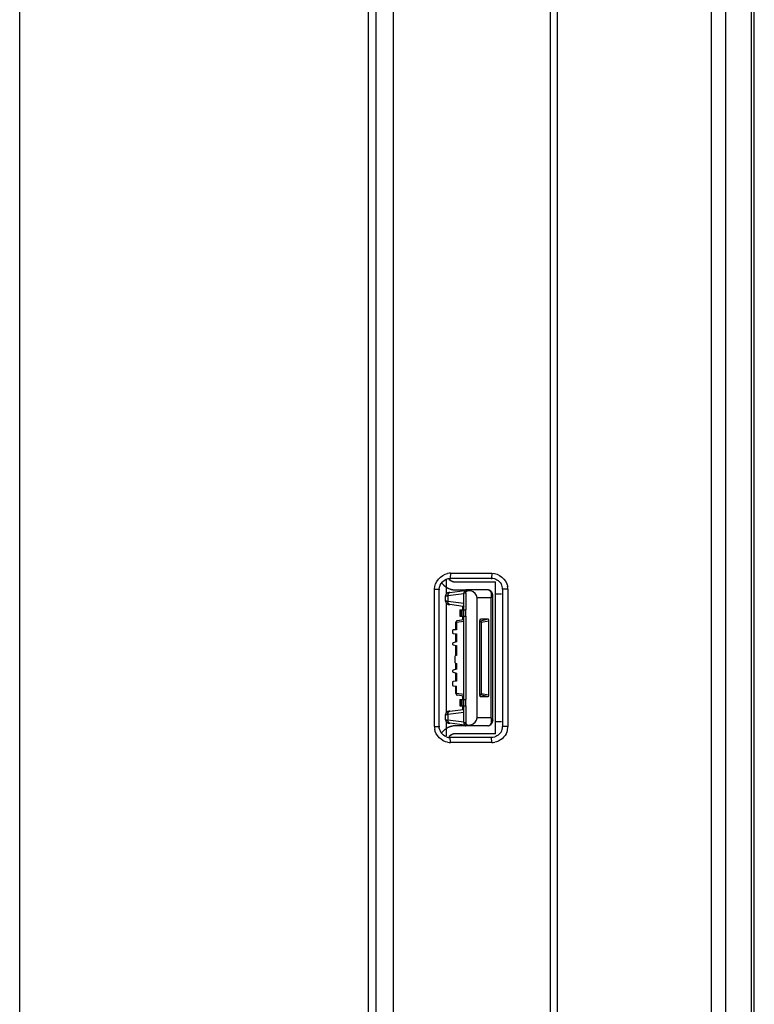
# Model space of a CAD drawing. Units: millimetres. Extents: x 20 to 1115, y 46 to 715.
# Drawn here: x 1102 to 1115, y 419 to 437 of the extents above; entities that cross this region are included whole.
import ezdxf

# ---------------------------------------------------------------- set-up
doc = ezdxf.new("R2010")
doc.units = ezdxf.units.MM
doc.header["$LTSCALE"] = 65.395
doc.layers.get('0').update_dxf_attribs({"linetype": 'CONTINUOUS'})
doc.layers.add('6_ALL_SURFS', color=7, linetype='CONTINUOUS')
doc.layers.add('7_ALL_FEATURES', color=7, linetype='CONTINUOUS')

msp = doc.modelspace()

# ---------------------------------------------------------------- linework, layer by layer
at = {"color": 7, "linetype": 'Continuous'}
for p, q in [((1109.571, 426.584), (1109.571, 426.584)), ((1109.571, 426.479), (1109.571, 426.576)), ((1109.615, 426.583), (1109.916, 426.623)), ((1109.615, 426.583), (1109.615, 426.473)), ((1109.652, 426.642), (1109.934, 426.68)), ((1109.95, 426.629), (1109.916, 426.629)), ((1109.916, 424.199), (1109.916, 426.629)), ((1109.95, 426.629), (1109.95, 426.314)), ((1110.363, 426.689), (1109.955, 426.689)), ((1110.161, 426.539), (1110.161, 424.289)), ((1110.428, 426.539), (1110.161, 426.539)), ((1110.428, 424.289), (1110.428, 426.539)), ((1110.457, 424.239), (1110.457, 426.588)), ((1109.571, 426.472), (1109.571, 426.472)), ((1109.916, 426.433), (1109.615, 426.473)), ((1109.902, 426.381), (1109.652, 426.413)), ((1109.892, 426.382), (1109.892, 426.314)), ((1109.903, 426.381), (1109.903, 426.314)), ((1109.911, 426.381), (1109.911, 426.314)), ((1109.838, 426.314), (1109.95, 426.314)), ((1109.838, 426.314), (1109.838, 426.194)), ((1109.838, 426.314), (1109.838, 426.194)), ((1109.838, 426.194), (1109.95, 426.194)), ((1109.849, 426.314), (1109.849, 426.194)), ((1109.875, 426.314), (1109.875, 426.194)), ((1109.892, 426.194), (1109.892, 426.128)), ((1109.903, 426.194), (1109.903, 426.129)), ((1109.911, 426.194), (1109.911, 426.13)), ((1109.95, 426.194), (1109.95, 426.314)), ((1109.95, 426.194), (1109.95, 424.634)), ((1109.774, 426.085), (1109.766, 426.085)), ((1109.766, 425.941), (1109.766, 426.085)), ((1109.774, 426.085), (1109.916, 426.104)), ((1109.774, 426.085), (1109.774, 425.942)), ((1109.792, 426.115), (1109.916, 426.131)), ((1110.211, 426.111), (1110.211, 424.716)), ((1110.211, 426.102), (1110.23, 426.102)), ((1110.22, 426.137), (1110.231, 426.141)), ((1110.367, 426.141), (1110.23, 426.102)), ((1110.367, 426.141), (1110.231, 426.141)), ((1110.24, 426.087), (1110.387, 426.111)), ((1110.24, 426.087), (1110.24, 424.74)), ((1110.387, 424.716), (1110.387, 426.111)), ((1109.701, 425.919), (1109.701, 425.889)), ((1109.774, 425.942), (1109.712, 425.937)), ((1109.712, 425.871), (1109.774, 425.866)), ((1109.766, 425.713), (1109.766, 425.867)), ((1109.774, 425.866), (1109.774, 425.715)), ((1109.774, 425.715), (1109.712, 425.699)), ((1109.712, 425.66), (1109.774, 425.643)), ((1109.766, 425.458), (1109.766, 425.645)), ((1109.774, 425.643), (1109.774, 425.46)), ((1109.747, 425.44), (1109.747, 425.327)), ((1109.774, 425.46), (1109.755, 425.455)), ((1109.755, 425.312), (1109.774, 425.307)), ((1109.766, 425.197), (1109.766, 425.309)), ((1109.774, 425.307), (1109.774, 425.199)), ((1109.774, 425.199), (1109.712, 425.183)), ((1109.712, 425.144), (1109.774, 425.127)), ((1109.766, 424.976), (1109.766, 425.129)), ((1109.774, 425.127), (1109.774, 424.977)), ((1109.701, 424.951), (1109.701, 424.905)), ((1109.774, 424.977), (1109.712, 424.969)), ((1109.712, 424.887), (1109.774, 424.882)), ((1109.766, 424.742), (1109.766, 424.883)), ((1109.774, 424.742), (1109.774, 424.882)), ((1109.766, 424.742), (1109.774, 424.742)), ((1109.916, 424.723), (1109.774, 424.742)), ((1109.916, 424.696), (1109.792, 424.712)), ((1109.892, 424.699), (1109.892, 424.634)), ((1109.903, 424.634), (1109.903, 424.698)), ((1109.911, 424.697), (1109.911, 424.634)), ((1110.211, 424.725), (1110.23, 424.725)), ((1110.231, 424.686), (1110.22, 424.69)), ((1110.23, 424.725), (1110.367, 424.686)), ((1110.231, 424.686), (1110.367, 424.686)), ((1110.387, 424.716), (1110.24, 424.74)), ((1109.838, 424.634), (1109.95, 424.634)), ((1109.838, 424.634), (1109.838, 424.514)), ((1109.838, 424.634), (1109.838, 424.514)), ((1109.838, 424.514), (1109.95, 424.514)), ((1109.849, 424.634), (1109.849, 424.514)), ((1109.875, 424.634), (1109.875, 424.514)), ((1109.892, 424.514), (1109.892, 424.445)), ((1109.903, 424.446), (1109.903, 424.514)), ((1109.911, 424.514), (1109.911, 424.446)), ((1109.95, 424.514), (1109.95, 424.634)), ((1109.95, 424.514), (1109.95, 424.199)), ((1109.571, 424.355), (1109.571, 424.355)), ((1109.571, 424.251), (1109.571, 424.348)), ((1109.615, 424.354), (1109.916, 424.394)), ((1109.615, 424.354), (1109.615, 424.244)), ((1109.652, 424.414), (1109.902, 424.447)), ((1109.911, 424.446), (1109.916, 424.447)), ((1109.571, 424.243), (1109.571, 424.243)), ((1109.916, 424.205), (1109.615, 424.244)), ((1109.934, 424.148), (1109.652, 424.185)), ((1109.916, 424.199), (1109.95, 424.199)), ((1110.363, 424.139), (1109.955, 424.139)), ((1110.428, 424.289), (1110.161, 424.289))]:
    msp.add_line(p, q, dxfattribs=at)
for points in [[(1110.437, 426.649), (1110.435, 426.652), (1110.433, 426.655), (1110.43, 426.658), (1110.428, 426.66), (1110.425, 426.663), (1110.423, 426.665), (1110.421, 426.667), (1110.418, 426.669), (1110.415, 426.671), (1110.413, 426.673), (1110.41, 426.675), (1110.408, 426.676), (1110.405, 426.678), (1110.402, 426.679), (1110.4, 426.681), (1110.397, 426.682), (1110.394, 426.683), (1110.391, 426.684), (1110.389, 426.685), (1110.386, 426.686), (1110.383, 426.686), (1110.38, 426.687), (1110.377, 426.687), (1110.375, 426.688), (1110.372, 426.688), (1110.369, 426.688), (1110.366, 426.689), (1110.363, 426.689)], [(1110.457, 426.588), (1110.457, 426.589), (1110.457, 426.593), (1110.457, 426.597), (1110.456, 426.6), (1110.456, 426.604), (1110.455, 426.607), (1110.455, 426.61), (1110.454, 426.613), (1110.453, 426.617), (1110.452, 426.62), (1110.451, 426.623), (1110.45, 426.626), (1110.449, 426.628), (1110.448, 426.631), (1110.447, 426.634), (1110.445, 426.637), (1110.444, 426.639), (1110.442, 426.642), (1110.441, 426.645), (1110.439, 426.647), (1110.437, 426.649)], [(1110.363, 424.139), (1110.366, 424.139), (1110.369, 424.139), (1110.372, 424.139), (1110.375, 424.139), (1110.377, 424.14), (1110.38, 424.14), (1110.383, 424.141), (1110.386, 424.142), (1110.389, 424.142), (1110.391, 424.143), (1110.394, 424.144), (1110.397, 424.145), (1110.4, 424.147), (1110.402, 424.148), (1110.405, 424.149), (1110.408, 424.151), (1110.41, 424.153), (1110.413, 424.154), (1110.415, 424.156), (1110.418, 424.158), (1110.421, 424.16), (1110.423, 424.162), (1110.425, 424.165), (1110.428, 424.167), (1110.43, 424.17), (1110.433, 424.172), (1110.435, 424.175), (1110.437, 424.178)], [(1110.437, 424.178), (1110.439, 424.18), (1110.441, 424.183), (1110.442, 424.185), (1110.444, 424.188), (1110.445, 424.19), (1110.447, 424.193), (1110.448, 424.196), (1110.449, 424.199), (1110.45, 424.202), (1110.451, 424.205), (1110.452, 424.208), (1110.453, 424.211), (1110.454, 424.214), (1110.455, 424.217), (1110.455, 424.22), (1110.456, 424.224), (1110.456, 424.227), (1110.457, 424.231), (1110.457, 424.234), (1110.457, 424.238), (1110.457, 424.239)]]:
    msp.add_lwpolyline(points, dxfattribs=at)
for centre, radius, start, end in [((1109.631, 426.576), 0.0601, 172.9883, 179.9968), ((1109.631, 426.576), 0.0599, 172.9885, 180.0202), ((1110.363, 426.633), 0.0561, 89.5697, 89.993), ((1109.631, 426.479), 0.0601, 180.0032, 187.0118), ((1109.631, 426.479), 0.0599, 179.9798, 187.0116), ((1109.796, 426.085), 0.03, 97.5225, 180), ((1109.796, 424.742), 0.03, 180, 262.4775), ((1109.631, 424.348), 0.0601, 172.9883, 179.9968), ((1109.631, 424.348), 0.0599, 172.9885, 180.0202), ((1109.631, 424.251), 0.0601, 180.0032, 187.0118), ((1109.631, 424.251), 0.0599, 179.9798, 187.0116)]:
    msp.add_arc(centre, radius, start, end, dxfattribs=at)
for centre, major_axis, ratio, start_param, end_param in [((1109.95, 426.539), (0.212, 0), 0.708833, 0, 1.159264), ((1109.901, 426.441), (-0.0008, 0.0606), 0.113962, -3.158167, -3.002414), ((1110.191, 426.403), (0.796, -0.1), 0.074461, -1.921158, -1.915155), ((1110.231, 426.111), (0, 0.03), 0.656059, 0, 1.570796), ((1110.23, 426.087), (0, 0.015), 0.656059, -1.570815, 0.000021), ((1110.367, 426.111), (0, 0.03), 0.656059, -1.570797, 0), ((1109.713, 425.919), (0, 0.018), 0.662506, 0.05236, 1.570796), ((1109.713, 425.889), (0, 0.018), 0.662506, -4.712389, -3.193953), ((1109.714, 425.679), (0, 0.0199), 0.662506, 0.174533, 2.96706), ((1109.757, 425.44), (0, 0.015), 0.662506, 0.174533, 1.570796), ((1109.757, 425.327), (0, 0.015), 0.662506, -4.712389, -3.316126), ((1109.714, 425.163), (0, 0.0199), 0.662506, 0.174533, 2.96706), ((1109.713, 424.951), (0, 0.018), 0.662506, 0.087266, 1.570796), ((1109.713, 424.905), (0, 0.018), 0.662506, -4.712389, -3.193953), ((1110.231, 424.716), (0, 0.03), 0.656059, 1.570796, 3.141593), ((1110.23, 424.74), (0, 0.015), 0.656059, -3.141618, -1.570782), ((1110.367, 424.716), (0, 0.03), 0.656059, -3.141594, -1.570796), ((1109.901, 424.386), (0.0008, 0.0606), 0.113962, -0.139178, 0.016574), ((1109.95, 424.289), (0.212, 0), 0.708833, -1.159264, 0)]:
    msp.add_ellipse(centre, major_axis=major_axis, ratio=ratio, start_param=start_param, end_param=end_param, dxfattribs=at)
for points, knots in [([(1109.652, 426.642), (1109.648, 426.642), (1109.641, 426.641), (1109.631, 426.639), (1109.623, 426.637), (1109.616, 426.636), (1109.611, 426.634), (1109.604, 426.631), (1109.598, 426.627), (1109.591, 426.622), (1109.585, 426.616), (1109.58, 426.609), (1109.576, 426.601), (1109.573, 426.593), (1109.572, 426.587), (1109.571, 426.584)], [0, 0, 0, 0, 0.106456, 0.200107, 0.28714, 0.333307, 0.386309, 0.449352, 0.521223, 0.598072, 0.677199, 0.757361, 0.838023, 0.918944, 1, 1, 1, 1]), ([(1109.571, 426.576), (1109.571, 426.577), (1109.571, 426.577), (1109.571, 426.577), (1109.572, 426.577), (1109.573, 426.577), (1109.574, 426.578), (1109.575, 426.578), (1109.578, 426.579), (1109.583, 426.579), (1109.589, 426.58), (1109.597, 426.581), (1109.605, 426.582), (1109.612, 426.583), (1109.615, 426.583)], [0, 0, 0, 0, 0.00875, 0.015391, 0.023779, 0.046052, 0.075844, 0.11321, 0.158133, 0.270389, 0.411874, 0.581538, 0.778085, 1, 1, 1, 1]), ([(1109.652, 426.642), (1109.649, 426.642), (1109.644, 426.641), (1109.636, 426.636), (1109.63, 426.63), (1109.624, 426.623), (1109.619, 426.614), (1109.615, 426.601), (1109.614, 426.59), (1109.615, 426.583)], [0, 0, 0, 0, 0.108172, 0.21903, 0.334732, 0.456582, 0.584935, 0.719288, 1, 1, 1, 1]), ([(1109.934, 426.68), (1109.931, 426.677), (1109.927, 426.672), (1109.923, 426.664), (1109.92, 426.655), (1109.916, 426.644), (1109.916, 426.634), (1109.916, 426.629)], [0, 0, 0, 0, 0.221362, 0.34102, 0.465951, 0.728117, 1, 1, 1, 1]), ([(1109.955, 426.689), (1109.953, 426.689), (1109.949, 426.688), (1109.944, 426.686), (1109.939, 426.684), (1109.936, 426.681), (1109.934, 426.68)], [0, 0, 0, 0, 0.236598, 0.479023, 0.732279, 1, 1, 1, 1]), ([(1109.95, 426.629), (1109.95, 426.633), (1109.95, 426.64), (1109.952, 426.651), (1109.956, 426.662), (1109.961, 426.671), (1109.967, 426.679), (1109.974, 426.684), (1109.98, 426.687), (1109.985, 426.688), (1109.988, 426.689), (1109.989, 426.689)], [0, 0, 0, 0, 0.148897, 0.294575, 0.434113, 0.565193, 0.686457, 0.797886, 0.901157, 0.950886, 1, 1, 1, 1]), ([(1109.95, 426.629), (1109.95, 426.631), (1109.95, 426.636), (1109.952, 426.642), (1109.954, 426.649), (1109.959, 426.657), (1109.967, 426.666), (1109.979, 426.673), (1109.993, 426.678), (1110.007, 426.68), (1110.021, 426.679), (1110.03, 426.677), (1110.034, 426.676)], [0, 0, 0, 0, 0.062631, 0.125259, 0.187879, 0.250487, 0.375396, 0.500302, 0.625204, 0.750111, 0.875038, 1, 1, 1, 1]), ([(1109.989, 426.689), (1109.993, 426.689), (1110.001, 426.688), (1110.012, 426.686), (1110.024, 426.682), (1110.031, 426.678), (1110.034, 426.676)], [0, 0, 0, 0, 0.245349, 0.492631, 0.743656, 1, 1, 1, 1]), ([(1110.415, 426.663), (1110.411, 426.667), (1110.404, 426.674), (1110.393, 426.681), (1110.384, 426.685), (1110.377, 426.687), (1110.371, 426.688), (1110.366, 426.689), (1110.364, 426.689)], [0, 0, 0, 0, 0.274664, 0.52928, 0.650614, 0.768882, 0.885006, 1, 1, 1, 1]), ([(1110.428, 426.539), (1110.43, 426.545), (1110.432, 426.553), (1110.434, 426.565), (1110.436, 426.577), (1110.437, 426.591), (1110.437, 426.607), (1110.435, 426.623), (1110.431, 426.638), (1110.424, 426.651), (1110.418, 426.659), (1110.415, 426.663)], [0, 0, 0, 0, 0.140426, 0.209232, 0.276846, 0.408207, 0.534666, 0.656486, 0.77391, 0.887863, 1, 1, 1, 1]), ([(1110.415, 426.663), (1110.417, 426.662), (1110.422, 426.661), (1110.428, 426.658), (1110.433, 426.654), (1110.436, 426.651), (1110.437, 426.649)], [0, 0, 0, 0, 0.262522, 0.514785, 0.759431, 1, 1, 1, 1]), ([(1110.428, 426.539), (1110.432, 426.543), (1110.438, 426.549), (1110.445, 426.558), (1110.449, 426.564), (1110.453, 426.57), (1110.455, 426.576), (1110.457, 426.582), (1110.457, 426.586), (1110.457, 426.588)], [0, 0, 0, 0, 0.303928, 0.442092, 0.570753, 0.690097, 0.800674, 0.903455, 1, 1, 1, 1]), ([(1109.615, 426.473), (1109.612, 426.473), (1109.605, 426.474), (1109.597, 426.475), (1109.589, 426.476), (1109.583, 426.476), (1109.578, 426.477), (1109.575, 426.478), (1109.574, 426.478), (1109.573, 426.478), (1109.572, 426.479), (1109.571, 426.479), (1109.571, 426.479), (1109.571, 426.479), (1109.571, 426.479)], [0, 0, 0, 0, 0.221915, 0.418463, 0.588127, 0.729612, 0.841869, 0.886791, 0.924157, 0.953949, 0.976222, 0.98461, 0.991251, 1, 1, 1, 1]), ([(1109.571, 426.472), (1109.572, 426.469), (1109.573, 426.463), (1109.576, 426.455), (1109.58, 426.447), (1109.585, 426.44), (1109.591, 426.434), (1109.598, 426.429), (1109.604, 426.425), (1109.611, 426.422), (1109.616, 426.42), (1109.623, 426.418), (1109.631, 426.417), (1109.641, 426.415), (1109.648, 426.414), (1109.652, 426.413)], [0, 0, 0, 0, 0.081056, 0.161976, 0.242639, 0.322801, 0.40193, 0.47878, 0.550652, 0.613696, 0.666698, 0.712865, 0.799896, 0.893546, 1, 1, 1, 1]), ([(1109.652, 426.413), (1109.649, 426.414), (1109.644, 426.415), (1109.636, 426.419), (1109.63, 426.425), (1109.624, 426.433), (1109.619, 426.442), (1109.615, 426.455), (1109.614, 426.466), (1109.615, 426.473)], [0, 0, 0, 0, 0.108172, 0.21903, 0.334732, 0.456582, 0.584934, 0.719288, 1, 1, 1, 1]), ([(1109.903, 426.381), (1109.903, 426.381), (1109.903, 426.381), (1109.904, 426.382), (1109.904, 426.382), (1109.906, 426.382), (1109.908, 426.382), (1109.91, 426.382), (1109.911, 426.381)], [0, 0, 0, 0, 0.043418, 0.108717, 0.197841, 0.311311, 0.610321, 1, 1, 1, 1]), ([(1109.792, 426.115), (1109.791, 426.115), (1109.788, 426.114), (1109.785, 426.112), (1109.781, 426.109), (1109.777, 426.104), (1109.774, 426.096), (1109.774, 426.089), (1109.774, 426.085)], [0, 0, 0, 0, 0.108269, 0.219225, 0.335031, 0.456989, 0.719038, 1, 1, 1, 1]), ([(1109.774, 424.742), (1109.774, 424.739), (1109.774, 424.732), (1109.777, 424.724), (1109.781, 424.718), (1109.785, 424.715), (1109.788, 424.713), (1109.791, 424.713), (1109.792, 424.712)], [0, 0, 0, 0, 0.280962, 0.543011, 0.664969, 0.780775, 0.891731, 1, 1, 1, 1]), ([(1109.652, 424.414), (1109.648, 424.413), (1109.641, 424.412), (1109.631, 424.41), (1109.623, 424.409), (1109.616, 424.407), (1109.611, 424.405), (1109.604, 424.402), (1109.598, 424.398), (1109.591, 424.393), (1109.585, 424.387), (1109.58, 424.38), (1109.576, 424.372), (1109.573, 424.364), (1109.572, 424.358), (1109.571, 424.355)], [0, 0, 0, 0, 0.106456, 0.200107, 0.28714, 0.333307, 0.386309, 0.449352, 0.521223, 0.598072, 0.677199, 0.757361, 0.838023, 0.918944, 1, 1, 1, 1]), ([(1109.571, 424.348), (1109.571, 424.348), (1109.571, 424.348), (1109.571, 424.348), (1109.572, 424.349), (1109.573, 424.349), (1109.574, 424.349), (1109.575, 424.35), (1109.578, 424.35), (1109.583, 424.351), (1109.589, 424.352), (1109.597, 424.352), (1109.605, 424.353), (1109.612, 424.354), (1109.615, 424.354)], [0, 0, 0, 0, 0.00875, 0.015391, 0.023779, 0.046052, 0.075844, 0.11321, 0.158133, 0.270389, 0.411874, 0.581538, 0.778085, 1, 1, 1, 1]), ([(1109.615, 424.354), (1109.614, 424.361), (1109.615, 424.372), (1109.619, 424.386), (1109.624, 424.394), (1109.63, 424.402), (1109.636, 424.408), (1109.644, 424.412), (1109.649, 424.413), (1109.652, 424.414)], [0, 0, 0, 0, 0.280712, 0.415065, 0.543418, 0.665268, 0.78097, 0.891828, 1, 1, 1, 1]), ([(1109.911, 424.446), (1109.91, 424.446), (1109.908, 424.445), (1109.906, 424.445), (1109.904, 424.445), (1109.904, 424.446), (1109.903, 424.446), (1109.903, 424.446), (1109.903, 424.446)], [0, 0, 0, 0, 0.389679, 0.688689, 0.802159, 0.891283, 0.956582, 1, 1, 1, 1]), ([(1109.571, 424.251), (1109.571, 424.251), (1109.571, 424.25), (1109.571, 424.25), (1109.572, 424.25), (1109.573, 424.25), (1109.574, 424.249), (1109.575, 424.249), (1109.578, 424.248), (1109.583, 424.248), (1109.589, 424.247), (1109.597, 424.246), (1109.605, 424.245), (1109.612, 424.245), (1109.615, 424.244)], [0, 0, 0, 0, 0.008749, 0.01539, 0.023778, 0.046051, 0.075843, 0.113209, 0.158131, 0.270388, 0.411873, 0.581537, 0.778085, 1, 1, 1, 1]), ([(1109.571, 424.243), (1109.572, 424.24), (1109.573, 424.235), (1109.576, 424.226), (1109.58, 424.218), (1109.585, 424.211), (1109.591, 424.205), (1109.598, 424.2), (1109.604, 424.196), (1109.611, 424.194), (1109.616, 424.192), (1109.623, 424.19), (1109.631, 424.188), (1109.641, 424.186), (1109.648, 424.185), (1109.652, 424.185)], [0, 0, 0, 0, 0.081056, 0.161976, 0.242639, 0.322801, 0.40193, 0.47878, 0.550652, 0.613696, 0.666698, 0.712865, 0.799896, 0.893546, 1, 1, 1, 1]), ([(1109.652, 424.185), (1109.649, 424.185), (1109.644, 424.187), (1109.636, 424.191), (1109.63, 424.197), (1109.624, 424.204), (1109.619, 424.213), (1109.615, 424.226), (1109.614, 424.237), (1109.615, 424.244)], [0, 0, 0, 0, 0.108172, 0.21903, 0.334732, 0.456582, 0.584934, 0.719288, 1, 1, 1, 1]), ([(1109.916, 424.199), (1109.916, 424.194), (1109.916, 424.184), (1109.92, 424.172), (1109.923, 424.163), (1109.927, 424.155), (1109.931, 424.15), (1109.934, 424.148)], [0, 0, 0, 0, 0.271883, 0.534049, 0.65898, 0.778638, 1, 1, 1, 1]), ([(1109.934, 424.148), (1109.936, 424.146), (1109.939, 424.144), (1109.944, 424.141), (1109.949, 424.139), (1109.953, 424.139), (1109.955, 424.139)], [0, 0, 0, 0, 0.267721, 0.520977, 0.763402, 1, 1, 1, 1]), ([(1109.989, 424.139), (1109.988, 424.139), (1109.985, 424.139), (1109.98, 424.14), (1109.974, 424.143), (1109.967, 424.149), (1109.961, 424.156), (1109.956, 424.165), (1109.952, 424.176), (1109.95, 424.187), (1109.95, 424.195), (1109.95, 424.199)], [0, 0, 0, 0, 0.049114, 0.098843, 0.202114, 0.313543, 0.434807, 0.565888, 0.705425, 0.851104, 1, 1, 1, 1]), ([(1109.95, 424.199), (1109.95, 424.196), (1109.95, 424.192), (1109.952, 424.185), (1109.954, 424.178), (1109.959, 424.17), (1109.967, 424.162), (1109.979, 424.154), (1109.993, 424.149), (1110.007, 424.147), (1110.021, 424.148), (1110.03, 424.15), (1110.034, 424.151)], [0, 0, 0, 0, 0.062631, 0.125259, 0.187878, 0.250487, 0.375396, 0.500302, 0.625204, 0.750111, 0.875038, 1, 1, 1, 1]), ([(1110.034, 424.151), (1110.031, 424.149), (1110.024, 424.145), (1110.012, 424.142), (1110.001, 424.139), (1109.993, 424.139), (1109.989, 424.139)], [0, 0, 0, 0, 0.256344, 0.507369, 0.754651, 1, 1, 1, 1]), ([(1110.363, 424.139), (1110.366, 424.139), (1110.37, 424.139), (1110.377, 424.14), (1110.384, 424.142), (1110.393, 424.146), (1110.404, 424.153), (1110.411, 424.16), (1110.415, 424.164)], [0, 0, 0, 0, 0.115037, 0.231153, 0.349384, 0.470675, 0.725242, 1, 1, 1, 1]), ([(1110.415, 424.164), (1110.418, 424.168), (1110.424, 424.176), (1110.431, 424.19), (1110.435, 424.204), (1110.437, 424.22), (1110.437, 424.237), (1110.436, 424.254), (1110.433, 424.271), (1110.429, 424.283), (1110.428, 424.289)], [0, 0, 0, 0, 0.112179, 0.226198, 0.343673, 0.465536, 0.592172, 0.723647, 0.859759, 1, 1, 1, 1]), ([(1110.415, 424.164), (1110.417, 424.165), (1110.422, 424.166), (1110.428, 424.169), (1110.433, 424.173), (1110.436, 424.176), (1110.437, 424.178)], [0, 0, 0, 0, 0.262521, 0.514784, 0.75943, 1, 1, 1, 1]), ([(1110.428, 424.289), (1110.43, 424.286), (1110.434, 424.282), (1110.44, 424.276), (1110.445, 424.27), (1110.449, 424.263), (1110.453, 424.257), (1110.455, 424.251), (1110.457, 424.245), (1110.457, 424.241), (1110.457, 424.239)], [0, 0, 0, 0, 0.156617, 0.303968, 0.441931, 0.570569, 0.690045, 0.800751, 0.903538, 1, 1, 1, 1])]:
    msp.add_open_spline(points, degree=3, knots=knots, dxfattribs=at)
at = {"layer": '6_ALL_SURFS', "color": 0, "linetype": 'Continuous'}
msp.add_line((1115.371, 311.149), (1115.371, 522.399), dxfattribs=at)
at = {"layer": '7_ALL_FEATURES', "color": 7, "linetype": 'Continuous'}
for p, q in [((1115.311, 522.034), (1115.311, 311.519)), ((1114.564, 311.519), (1114.564, 520.041)), ((1114.838, 311.519), (1114.838, 520.041)), ((1101.571, 310.169), (1101.571, 502.889)), ((1108.122, 342.252), (1108.122, 491.775)), ((1108.269, 342.252), (1108.269, 491.775)), ((1108.591, 343.33), (1108.591, 490.697)), ((1111.533, 466.684), (1111.533, 418.343)), ((1111.67, 466.647), (1111.67, 418.38)), ((1109.662, 427.004), (1109.656, 426.909)), ((1109.656, 426.909), (1110.436, 426.909)), ((1109.656, 426.909), (1109.656, 426.894)), ((1109.662, 427.004), (1110.442, 427.004)), ((1110.442, 427.004), (1110.436, 426.909)), ((1110.436, 426.909), (1110.436, 426.894)), ((1109.362, 426.704), (1109.466, 426.704)), ((1109.362, 424.124), (1109.362, 426.704)), ((1109.45, 424.124), (1109.45, 426.704)), ((1110.742, 426.704), (1110.641, 426.704)), ((1110.641, 426.704), (1110.641, 424.124)), ((1110.742, 426.704), (1110.742, 424.124)), ((1110.511, 426.614), (1110.621, 426.614)), ((1109.362, 424.124), (1109.466, 424.124)), ((1110.621, 424.214), (1110.511, 424.214)), ((1110.742, 424.124), (1110.641, 424.124)), ((1109.656, 423.918), (1109.656, 423.933)), ((1110.436, 423.918), (1110.436, 423.933)), ((1110.436, 423.918), (1109.656, 423.918)), ((1109.662, 423.824), (1109.656, 423.918)), ((1110.442, 423.824), (1109.662, 423.824)), ((1110.442, 423.824), (1110.436, 423.918))]:
    msp.add_line(p, q, dxfattribs=at)
at = {"layer": '7_ALL_FEATURES', "color": 4, "linetype": 'Continuous'}
for p, q in [((1109.583, 426.879), (1109.583, 426.613)), ((1109.737, 426.84), (1109.739, 426.84)), ((1109.763, 426.839), (1110.511, 426.839)), ((1110.511, 423.989), (1110.511, 426.839)), ((1109.763, 426.689), (1109.955, 426.689)), ((1109.583, 426.443), (1109.583, 424.385)), ((1109.583, 424.214), (1109.583, 423.948)), ((1109.763, 424.139), (1109.752, 424.138)), ((1109.955, 424.139), (1109.763, 424.139)), ((1109.763, 423.989), (1109.757, 423.988)), ((1110.511, 423.989), (1109.763, 423.989))]:
    msp.add_line(p, q, dxfattribs=at)
at = {"layer": '7_ALL_FEATURES', "color": 7, "linetype": 'Continuous'}
for centre, radius, start, end in [((1109.662, 426.704), 0.3, 90.0294, 99.9845), ((1109.763, 427.018), 0.179, 261.8045, 269.9937), ((1110.435, 426.703), 0.206, 0.0486, 29.8942), ((1110.442, 426.703), 0.3, 0.0297, 9.9471), ((1109.662, 424.124), 0.3, 180.0286, 189.9513), ((1110.435, 424.124), 0.206, 330.013, 359.9614), ((1110.442, 424.124), 0.3, 340.0254, 0.0052), ((1109.656, 424.123), 0.205, 250.011, 270.0752), ((1109.763, 423.809), 0.179, 90.0119, 135.2063), ((1109.662, 424.123), 0.299, 260.0181, 270.0094), ((1110.442, 424.124), 0.3, 270.0307, 279.9762)]:
    msp.add_arc(centre, radius, start, end, dxfattribs=at)
for points in [[(1109.362, 426.704), (1109.362, 426.832), (1109.484, 426.977), (1109.61, 426.999)], [(1109.45, 426.704), (1109.45, 426.8), (1109.559, 426.909), (1109.656, 426.909)], [(1109.635, 426.892), (1109.662, 426.865), (1109.7, 426.846), (1109.737, 426.84)], [(1110.436, 426.909), (1110.504, 426.909), (1110.579, 426.865), (1110.613, 426.806)], [(1110.442, 427.004), (1110.571, 427.004), (1110.715, 426.882), (1110.738, 426.755)], [(1109.586, 423.931), (1109.512, 423.957), (1109.45, 424.045), (1109.45, 424.124)], [(1109.61, 423.828), (1109.497, 423.848), (1109.387, 423.959), (1109.367, 424.072)], [(1110.613, 424.021), (1110.579, 423.962), (1110.504, 423.918), (1110.436, 423.918)], [(1110.724, 424.021), (1110.69, 423.927), (1110.593, 423.845), (1110.494, 423.828)]]:
    msp.add_open_spline(points, degree=3, dxfattribs=at)
at = {"layer": '7_ALL_FEATURES', "color": 4, "linetype": 'Continuous'}
for points, knots in [([(1109.635, 426.892), (1109.636, 426.891), (1109.636, 426.891), (1109.637, 426.89), (1109.638, 426.889), (1109.639, 426.888), (1109.64, 426.888), (1109.641, 426.886), (1109.642, 426.885), (1109.643, 426.885), (1109.644, 426.884), (1109.644, 426.883), (1109.645, 426.883)], [0, 0, 0, 0, 0.125, 0.1875, 0.25, 0.375, 0.5, 0.625, 0.75, 0.8125, 0.875, 1, 1, 1, 1]), ([(1109.645, 426.883), (1109.646, 426.882), (1109.647, 426.881), (1109.648, 426.88), (1109.65, 426.879), (1109.652, 426.877), (1109.655, 426.874), (1109.66, 426.871), (1109.664, 426.869), (1109.666, 426.867)], [0, 0, 0, 0, 0.125, 0.1875, 0.25, 0.375, 0.5, 0.75, 1, 1, 1, 1]), ([(1109.503, 426.816), (1109.507, 426.811), (1109.513, 426.804), (1109.522, 426.795), (1109.527, 426.789), (1109.531, 426.785), (1109.534, 426.782), (1109.536, 426.78), (1109.538, 426.778), (1109.542, 426.774), (1109.548, 426.769), (1109.555, 426.763), (1109.563, 426.758), (1109.568, 426.753), (1109.572, 426.75), (1109.573, 426.749), (1109.575, 426.747), (1109.578, 426.746), (1109.581, 426.744), (1109.59, 426.739), (1109.599, 426.733), (1109.609, 426.728), (1109.613, 426.725), (1109.616, 426.723), (1109.618, 426.722), (1109.62, 426.721), (1109.623, 426.72), (1109.628, 426.718), (1109.638, 426.714), (1109.648, 426.71), (1109.657, 426.707), (1109.66, 426.705), (1109.663, 426.704), (1109.666, 426.703), (1109.672, 426.702), (1109.679, 426.7), (1109.688, 426.698), (1109.697, 426.696), (1109.704, 426.694), (1109.708, 426.693), (1109.711, 426.693), (1109.713, 426.692), (1109.716, 426.692), (1109.72, 426.692), (1109.726, 426.691), (1109.734, 426.691), (1109.747, 426.69), (1109.756, 426.689), (1109.763, 426.689)], [0, 0, 0, 0, 0.0625, 0.09375, 0.125, 0.140625, 0.15625, 0.164062, 0.171875, 0.1875, 0.21875, 0.25, 0.28125, 0.3125, 0.320312, 0.328125, 0.335938, 0.34375, 0.359375, 0.375, 0.4375, 0.46875, 0.484375, 0.492188, 0.5, 0.507812, 0.515625, 0.53125, 0.5625, 0.625, 0.640625, 0.65625, 0.664062, 0.671875, 0.6875, 0.71875, 0.75, 0.78125, 0.8125, 0.820312, 0.828125, 0.835938, 0.84375, 0.859375, 0.875, 0.90625, 0.9375, 1, 1, 1, 1]), ([(1109.666, 426.867), (1109.666, 426.867), (1109.667, 426.866), (1109.669, 426.865), (1109.671, 426.864), (1109.673, 426.862), (1109.679, 426.859), (1109.684, 426.857), (1109.688, 426.855)], [0, 0, 0, 0, 0.125, 0.1875, 0.25, 0.375, 0.5, 1, 1, 1, 1]), ([(1109.688, 426.855), (1109.689, 426.855), (1109.69, 426.854), (1109.692, 426.853), (1109.694, 426.852), (1109.696, 426.851), (1109.703, 426.849), (1109.707, 426.847), (1109.712, 426.846)], [0, 0, 0, 0, 0.125, 0.1875, 0.25, 0.375, 0.5, 1, 1, 1, 1]), ([(1109.712, 426.846), (1109.713, 426.846), (1109.714, 426.845), (1109.716, 426.845), (1109.718, 426.844), (1109.721, 426.844), (1109.727, 426.842), (1109.733, 426.841), (1109.737, 426.84)], [0, 0, 0, 0, 0.125, 0.1875, 0.25, 0.375, 0.5, 1, 1, 1, 1]), ([(1109.739, 426.84), (1109.74, 426.84), (1109.742, 426.84), (1109.744, 426.84), (1109.747, 426.839), (1109.75, 426.839), (1109.752, 426.839), (1109.754, 426.839), (1109.756, 426.839), (1109.758, 426.839), (1109.76, 426.839), (1109.762, 426.839), (1109.763, 426.839)], [0, 0, 0, 0, 0.125, 0.25, 0.375, 0.5, 0.5625, 0.625, 0.75, 0.8125, 0.875, 1, 1, 1, 1]), ([(1109.752, 424.138), (1109.746, 424.138), (1109.737, 424.137), (1109.725, 424.136), (1109.718, 424.135), (1109.712, 424.134), (1109.709, 424.134), (1109.706, 424.134), (1109.703, 424.133), (1109.698, 424.132), (1109.69, 424.13), (1109.682, 424.127), (1109.673, 424.125), (1109.665, 424.123), (1109.66, 424.122), (1109.657, 424.121), (1109.655, 424.12), (1109.651, 424.119), (1109.643, 424.115), (1109.633, 424.111), (1109.623, 424.107), (1109.619, 424.105), (1109.616, 424.104), (1109.614, 424.103), (1109.612, 424.102), (1109.609, 424.1), (1109.605, 424.097), (1109.596, 424.092), (1109.587, 424.086), (1109.579, 424.082), (1109.576, 424.08), (1109.573, 424.078), (1109.571, 424.076), (1109.567, 424.073), (1109.561, 424.069), (1109.554, 424.063), (1109.547, 424.057), (1109.542, 424.053), (1109.538, 424.049), (1109.536, 424.047), (1109.533, 424.045), (1109.531, 424.042), (1109.527, 424.038), (1109.522, 424.032), (1109.513, 424.023), (1109.507, 424.016), (1109.503, 424.012)], [0, 0, 0, 0, 0.0625, 0.09375, 0.125, 0.140625, 0.15625, 0.164062, 0.171875, 0.1875, 0.21875, 0.25, 0.28125, 0.3125, 0.328125, 0.335938, 0.34375, 0.359375, 0.375, 0.4375, 0.46875, 0.484375, 0.492188, 0.5, 0.507812, 0.515625, 0.53125, 0.5625, 0.625, 0.640625, 0.65625, 0.664062, 0.671875, 0.6875, 0.71875, 0.75, 0.78125, 0.8125, 0.828125, 0.835938, 0.84375, 0.859375, 0.875, 0.90625, 0.9375, 1, 1, 1, 1]), ([(1109.645, 423.945), (1109.645, 423.945), (1109.644, 423.944), (1109.644, 423.943), (1109.643, 423.943), (1109.642, 423.942), (1109.641, 423.941), (1109.64, 423.94), (1109.639, 423.939), (1109.638, 423.938), (1109.637, 423.937), (1109.636, 423.936), (1109.635, 423.935)], [0, 0, 0, 0, 0.125, 0.1875, 0.25, 0.375, 0.4375, 0.5, 0.625, 0.75, 0.875, 1, 1, 1, 1]), ([(1109.666, 423.96), (1109.665, 423.96), (1109.664, 423.959), (1109.662, 423.958), (1109.66, 423.956), (1109.658, 423.955), (1109.653, 423.951), (1109.649, 423.948), (1109.645, 423.945)], [0, 0, 0, 0, 0.125, 0.1875, 0.25, 0.375, 0.5, 1, 1, 1, 1]), ([(1109.688, 423.972), (1109.687, 423.972), (1109.686, 423.971), (1109.684, 423.971), (1109.682, 423.97), (1109.68, 423.968), (1109.674, 423.965), (1109.67, 423.962), (1109.666, 423.96)], [0, 0, 0, 0, 0.125, 0.1875, 0.25, 0.375, 0.5, 1, 1, 1, 1]), ([(1109.712, 423.981), (1109.712, 423.981), (1109.71, 423.981), (1109.708, 423.98), (1109.706, 423.979), (1109.704, 423.979), (1109.697, 423.976), (1109.692, 423.974), (1109.688, 423.972)], [0, 0, 0, 0, 0.125, 0.1875, 0.25, 0.375, 0.5, 1, 1, 1, 1]), ([(1109.737, 423.987), (1109.736, 423.987), (1109.735, 423.986), (1109.733, 423.986), (1109.73, 423.986), (1109.726, 423.985), (1109.722, 423.984), (1109.72, 423.984), (1109.719, 423.983), (1109.718, 423.983), (1109.717, 423.983), (1109.715, 423.982), (1109.714, 423.982), (1109.712, 423.981)], [0, 0, 0, 0, 0.125, 0.1875, 0.25, 0.5, 0.625, 0.6875, 0.75, 0.8125, 0.84375, 0.875, 1, 1, 1, 1]), ([(1109.757, 423.988), (1109.754, 423.988), (1109.75, 423.988), (1109.745, 423.988), (1109.743, 423.988), (1109.742, 423.987), (1109.74, 423.987), (1109.738, 423.987), (1109.737, 423.987)], [0, 0, 0, 0, 0.5, 0.625, 0.75, 0.8125, 0.875, 1, 1, 1, 1])]:
    msp.add_open_spline(points, degree=3, knots=knots, dxfattribs=at)

doc.saveas('drawing.dxf')
